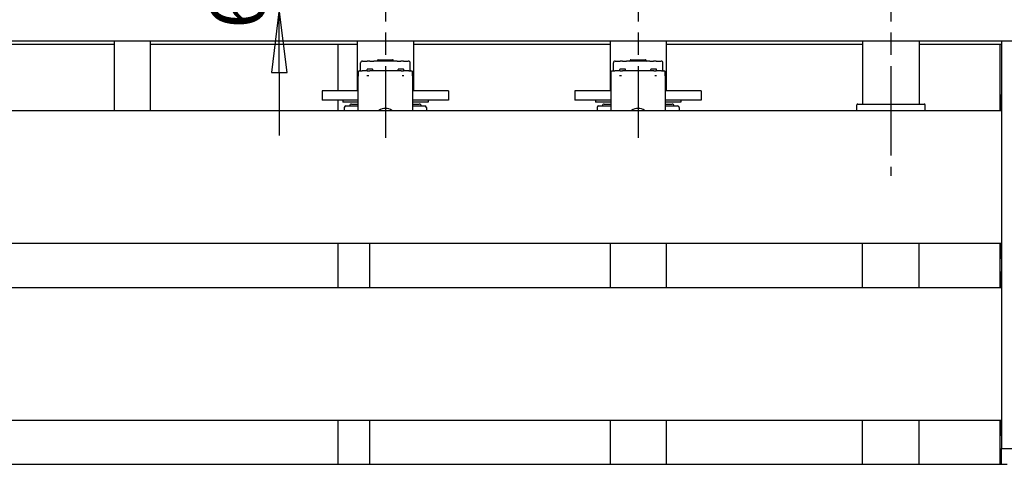
# Model space of a CAD drawing. Units: millimetres. Extents: x 0 to 21025, y 0 to 14850.
# Drawn here: x 3838 to 5396, y 5290 to 5994 of the extents above; entities that cross this region are included whole.
import ezdxf

# ---------------------------------------------------------------- set-up
doc = ezdxf.new("R2010")
doc.units = ezdxf.units.MM
doc.header["$LTSCALE"] = 25
doc.linetypes.add('CHAIN', pattern=[0.3543, 0.2362, -0.0295, 0.0591, -0.0295])
for name, color, linetype, lineweight in [('中心线 (ISO)', 1, 'Continuous', 25), ('可见 (ISO)', 7, 'Continuous', 25), ('尺寸 (ISO)', 7, 'Continuous', 25)]:
    doc.layers.add(name, color=color, linetype=linetype, lineweight=lineweight)
doc.styles.add('注释文本 (ISO)', font='tahoma.ttf')
doc.dimstyles.new('xygn(GB)', dxfattribs={"dimscale": 25, "dimtxt": 3.5, "dimasz": 4, "dimexe": 2, "dimexo": 2, "dimgap": 0.75, "dimtad": 1, "dimdsep": 46, "dimtxsty": '注释文本 (ISO)', "dimblk": 'Filled-1', "dimcen": 0.09, "dimdle": 10, "dimclrd": 256, "dimclre": 256, "dimclrt": 256, "dimaunit": 1, "dimadec": 3, "dimazin": 2, "dimtfac": 1, "dimtmove": 0, "dimatfit": 3, "dimldrblk": 'Filled-1', "dimfxl": 1, "dimtolj": 1, "dimtzin": 0, "dimlwd": -1, "dimlwe": -1, "dimarcsym": 0})

# ---------------------------------------------------------------- blocks, each defined once
blk = doc.blocks.new('Filled-1')
at = {"color": 0}
for p, q in [((0, 0), (-1, 0.125)), ((-1, 0.125), (-1, -0.125)), ((-1, 0), (0, 0)), ((-1, -0.125), (0, 0))]:
    blk.add_line(p, q, dxfattribs=at)
at = {"color": 0, "flags": 128}
blk.add_lwpolyline([(-1, -0.125), (0, 0), (-1, 0.125), (-1, -0.125)], dxfattribs=at)
at = {"color": 0}
blk.add_solid([(-1, -0.125), (0, 0), (-1, 0.125), (-1, -0.125)], dxfattribs=at)
blk = doc.blocks.new('*D43')
at = {"layer": 'Defpoints', "color": 0}
for p in [(4371.884246, 6070.101635), (4248.395889, 6010.101635), (4248.395889, 6010.101635)]:
    blk.add_point(p, dxfattribs=at)
at = {"layer": '尺寸 (ISO)'}
for p, q in [((4248.395889, 6170.101635), (4248.395889, 6270.101635)), ((4321.884246, 6070.101635), (4198.395889, 6070.101635)), ((4248.395889, 6070.101635), (4248.395889, 6010.101635)), ((4248.395889, 5910.101635), (4248.395889, 5810.101635))]:
    blk.add_line(p, q, dxfattribs=at)
at = {"layer": '尺寸 (ISO)', "xscale": 100, "yscale": 100, "zscale": 100}
for p, rotation in [((4248.395889, 6070.101635), 270), ((4248.395889, 6010.101635), 90)]:
    blk.add_blockref('Filled-1', p, dxfattribs=dict(at, rotation=rotation))
at = {"layer": '尺寸 (ISO)', "insert": (4138.561268, 5979.339379), "char_height": 87.5, "attachment_point": 1, "rotation": 90, "style": '注释文本 (ISO)'}
blk.add_mtext('\\A1;60', dxfattribs=at)

msp = doc.modelspace()

# ---------------------------------------------------------------- linework, layer by layer
at = {"layer": '中心线 (ISO)', "linetype": 'CHAIN', "ltscale": 23.990969}
for p, q in [((4416.384246, 6132.601635), (4416.384246, 5806.601635)), ((4816.384246, 6132.601635), (4816.384246, 5806.601635)), ((5216.384246, 6132.601635), (5216.384246, 5746.601635))]:
    msp.add_line(p, q, dxfattribs=at)
at = {"layer": '可见 (ISO)'}
for p, q in [((3084.384246, 5960.101635), (5391.384246, 5960.101635)), ((3682.884246, 5955.101635), (3987.884246, 5955.101635)), ((3987.884246, 5850.101635), (3987.884246, 5960.101635)), ((4044.884246, 5850.101635), (4044.884246, 5960.101635)), ((4044.884246, 5955.101635), (4371.884246, 5955.101635)), ((4341.384246, 5955.101635), (4341.384246, 5881.101635)), ((4353.384246, 5955.101635), (4371.884246, 5955.101635)), ((4371.884246, 5960.101635), (4371.884246, 5881.101635)), ((4460.884246, 5960.101635), (4460.884246, 5881.101635)), ((4460.884246, 5955.101635), (4771.884246, 5955.101635)), ((4771.884246, 5960.101635), (4771.884246, 5881.101635)), ((4860.884246, 5960.101635), (4860.884246, 5881.101635)), ((4860.884246, 5955.101635), (5171.384246, 5955.101635)), ((5171.384246, 5960.101635), (5171.384246, 5860.101635)), ((5261.384246, 5960.101635), (5261.384246, 5860.101635)), ((5261.384246, 5955.101635), (5391.384246, 5955.101635)), ((5388.884246, 5955.101635), (5388.884246, 5850.101635)), ((5388.884246, 5955.101635), (5391.384246, 5955.101635)), ((5391.384246, 5960.101635), (5391.384246, 5315.101635)), ((5391.384246, 5960.101635), (5441.384246, 5960.101635)), ((4377.166278, 5913.934969), (4377.166278, 5925.101635)), ((4380.166278, 5928.101635), (4387.80283, 5928.101635)), ((4391.845571, 5928.101635), (4387.80283, 5928.101635)), ((4391.845571, 5928.101635), (4397.907749, 5928.101635)), ((4434.860743, 5928.101635), (4397.907749, 5928.101635)), ((4404.884246, 5930.101635), (4427.884246, 5930.101635)), ((4434.860743, 5928.101635), (4440.922921, 5928.101635)), ((4444.965662, 5928.101635), (4440.922921, 5928.101635)), ((4444.965662, 5928.101635), (4452.602214, 5928.101635)), ((4455.602214, 5913.934969), (4455.602214, 5925.101635)), ((4777.166278, 5913.934969), (4777.166278, 5925.101635)), ((4780.166278, 5928.101635), (4787.80283, 5928.101635)), ((4791.845571, 5928.101635), (4787.80283, 5928.101635)), ((4791.845571, 5928.101635), (4797.907749, 5928.101635)), ((4834.860743, 5928.101635), (4797.907749, 5928.101635)), ((4804.884246, 5930.101635), (4827.884246, 5930.101635)), ((4834.860743, 5928.101635), (4840.922921, 5928.101635)), ((4844.965662, 5928.101635), (4840.922921, 5928.101635)), ((4844.965662, 5928.101635), (4852.602214, 5928.101635)), ((4855.602214, 5913.934969), (4855.602214, 5925.101635)), ((4373.700453, 5904.848545), (4373.700453, 5911.434969)), ((4374.700453, 5912.434969), (4379.464736, 5912.434969)), ((4387.780906, 5912.434969), (4379.464736, 5912.434969)), ((4387.432167, 5912.434969), (4387.432167, 5914.934969)), ((4387.780906, 5912.434969), (4391.539676, 5912.434969)), ((4389.893492, 5915.434969), (4387.932167, 5915.434969)), ((4393.816142, 5915.434969), (4389.893492, 5915.434969)), ((4441.228816, 5912.434969), (4391.539676, 5912.434969)), ((4395.777467, 5915.434969), (4393.816142, 5915.434969)), ((4396.277467, 5912.434969), (4396.277467, 5914.934969)), ((4436.491025, 5912.434969), (4436.491025, 5914.934969)), ((4438.95235, 5915.434969), (4436.991025, 5915.434969)), ((4442.875, 5915.434969), (4438.95235, 5915.434969)), ((4441.228816, 5912.434969), (4444.987586, 5912.434969)), ((4444.836324, 5915.434969), (4442.875, 5915.434969)), ((4453.303756, 5912.434969), (4444.987586, 5912.434969)), ((4445.336324, 5912.434969), (4445.336324, 5914.934969)), ((4453.303756, 5912.434969), (4458.068039, 5912.434969)), ((4459.068039, 5904.848545), (4459.068039, 5911.434969)), ((4773.700453, 5904.848545), (4773.700453, 5911.434969)), ((4774.700453, 5912.434969), (4779.464736, 5912.434969)), ((4787.780906, 5912.434969), (4779.464736, 5912.434969)), ((4787.432167, 5912.434969), (4787.432167, 5914.934969)), ((4787.780906, 5912.434969), (4791.539676, 5912.434969)), ((4789.893492, 5915.434969), (4787.932167, 5915.434969)), ((4793.816142, 5915.434969), (4789.893492, 5915.434969)), ((4841.228816, 5912.434969), (4791.539676, 5912.434969)), ((4795.777467, 5915.434969), (4793.816142, 5915.434969)), ((4796.277467, 5912.434969), (4796.277467, 5914.934969)), ((4836.491025, 5912.434969), (4836.491025, 5914.934969)), ((4838.95235, 5915.434969), (4836.991025, 5915.434969)), ((4842.875, 5915.434969), (4838.95235, 5915.434969)), ((4841.228816, 5912.434969), (4844.987586, 5912.434969)), ((4844.836324, 5915.434969), (4842.875, 5915.434969)), ((4853.303756, 5912.434969), (4844.987586, 5912.434969)), ((4845.336324, 5912.434969), (4845.336324, 5914.934969)), ((4853.303756, 5912.434969), (4858.068039, 5912.434969)), ((4859.068039, 5904.848545), (4859.068039, 5911.434969)), ((4373.018468, 5904.101635), (4373.018468, 5850.101635)), ((4387.888742, 5904.601635), (4387.073082, 5904.601635)), ((4389.938895, 5904.601635), (4387.888742, 5904.601635)), ((4444.879749, 5904.601635), (4442.829597, 5904.601635)), ((4445.69541, 5904.601635), (4444.879749, 5904.601635)), ((4459.750024, 5850.101635), (4459.750024, 5904.101635)), ((4773.018468, 5904.101635), (4773.018468, 5850.101635)), ((4787.888742, 5904.601635), (4787.073082, 5904.601635)), ((4789.938895, 5904.601635), (4787.888742, 5904.601635)), ((4844.879749, 5904.601635), (4842.829597, 5904.601635)), ((4845.69541, 5904.601635), (4844.879749, 5904.601635)), ((4859.750024, 5850.101635), (4859.750024, 5904.101635)), ((4373.018468, 5881.101635), (4316.384246, 5881.101635)), ((4316.384246, 5881.101635), (4316.384246, 5866.101635)), ((4516.384246, 5881.101635), (4459.750024, 5881.101635)), ((4516.384246, 5881.101635), (4516.384246, 5866.101635)), ((4773.018468, 5881.101635), (4716.384246, 5881.101635)), ((4716.384246, 5881.101635), (4716.384246, 5866.101635)), ((4916.384246, 5881.101635), (4859.750024, 5881.101635)), ((4916.384246, 5881.101635), (4916.384246, 5866.101635)), ((5390.884246, 5875.101635), (5390.884246, 5850.101635)), ((5390.884246, 5875.101635), (5391.384246, 5875.101635)), ((4373.018468, 5866.101635), (4316.384246, 5866.101635)), ((4341.384246, 5866.101635), (4341.384246, 5850.101635)), ((4348.884246, 5866.101635), (4348.884246, 5863.101635)), ((4373.018468, 5863.101635), (4348.884246, 5863.101635)), ((4362.717579, 5860.101635), (4373.018468, 5860.101635)), ((4516.384246, 5866.101635), (4459.750024, 5866.101635)), ((4483.884246, 5863.101635), (4459.750024, 5863.101635)), ((4459.750024, 5860.101635), (4470.050913, 5860.101635)), ((4483.884246, 5866.101635), (4483.884246, 5863.101635)), ((4773.018468, 5866.101635), (4716.384246, 5866.101635)), ((4748.884246, 5866.101635), (4748.884246, 5863.101635)), ((4773.018468, 5863.101635), (4748.884246, 5863.101635)), ((4762.717579, 5860.101635), (4773.018468, 5860.101635)), ((4916.384246, 5866.101635), (4859.750024, 5866.101635)), ((4883.884246, 5863.101635), (4859.750024, 5863.101635)), ((4859.750024, 5860.101635), (4870.050913, 5860.101635)), ((4883.884246, 5866.101635), (4883.884246, 5863.101635)), ((5163.884246, 5860.101635), (5268.884246, 5860.101635)), ((3084.384246, 5850.101635), (5391.384246, 5850.101635)), ((4351.384246, 5854.601635), (4351.384246, 5850.101635)), ((4353.884246, 5857.101635), (4373.018468, 5857.101635)), ((4459.750024, 5857.101635), (4478.884246, 5857.101635)), ((4481.384246, 5854.601635), (4481.384246, 5850.101635)), ((4751.384246, 5854.601635), (4751.384246, 5850.101635)), ((4753.884246, 5857.101635), (4773.018468, 5857.101635)), ((4859.750024, 5857.101635), (4878.884246, 5857.101635)), ((4881.384246, 5854.601635), (4881.384246, 5850.101635)), ((5162.384246, 5850.101635), (5162.384246, 5858.601635)), ((5270.384246, 5850.101635), (5270.384246, 5858.601635)), ((3084.384246, 5640.101635), (5391.384246, 5640.101635)), ((4341.384246, 5640.101635), (4341.384246, 5570.101635)), ((4391.384246, 5640.101635), (4391.384246, 5570.101635)), ((4771.884246, 5640.101635), (4771.884246, 5570.101635)), ((4860.884246, 5640.101635), (4860.884246, 5570.101635)), ((5171.384246, 5570.101635), (5171.384246, 5640.101635)), ((5261.384246, 5570.101635), (5261.384246, 5640.101635)), ((5388.884246, 5640.101635), (5388.884246, 5570.101635)), ((5390.884246, 5640.101635), (5390.884246, 5615.101635)), ((5390.884246, 5615.101635), (5391.384246, 5615.101635)), ((5390.884246, 5595.101635), (5390.884246, 5570.101635)), ((5390.884246, 5595.101635), (5391.384246, 5595.101635)), ((3084.384246, 5570.101635), (5391.384246, 5570.101635)), ((3084.384246, 5360.101635), (5391.384246, 5360.101635)), ((4341.384246, 5360.101635), (4341.384246, 5290.101635)), ((4391.384246, 5360.101635), (4391.384246, 5290.101635)), ((4771.884246, 5360.101635), (4771.884246, 5290.101635)), ((4860.884246, 5360.101635), (4860.884246, 5290.101635)), ((5171.384246, 5290.101635), (5171.384246, 5360.101635)), ((5261.384246, 5290.101635), (5261.384246, 5360.101635)), ((5388.884246, 5360.101635), (5388.884246, 5290.101635)), ((5390.884246, 5360.101635), (5390.884246, 5335.101635)), ((5390.884246, 5335.101635), (5391.384246, 5335.101635)), ((5390.884246, 5315.101635), (5390.884246, 5290.101635)), ((5390.884246, 5315.101635), (5441.884246, 5315.101635)), ((3075.384246, 5290.101635), (5400.384246, 5290.101635))]:
    msp.add_line(p, q, dxfattribs=at)
for centre, radius, start, end in [((4380.166278, 5925.101635), 3, 90, 180), ((4402.884246, 5929.101635), 1, 270, 0), ((4404.884246, 5929.101635), 1, 90, 180), ((4427.884246, 5929.101635), 1, 0, 90), ((4429.884246, 5929.101635), 1, 180, 270), ((4452.602214, 5925.101635), 3, 0, 90), ((4780.166278, 5925.101635), 3, 90, 180), ((4802.884246, 5929.101635), 1, 270, 0), ((4804.884246, 5929.101635), 1, 90, 180), ((4827.884246, 5929.101635), 1, 0, 90), ((4829.884246, 5929.101635), 1, 180, 270), ((4852.602214, 5925.101635), 3, 0, 90), ((4374.700453, 5911.434969), 1, 90, 180), ((4375.666278, 5913.934969), 1.5, 270, 0), ((4387.932167, 5914.934969), 0.5, 90, 180), ((4395.777467, 5914.934969), 0.5, 0, 90), ((4436.991025, 5914.934969), 0.5, 90, 180), ((4444.836324, 5914.934969), 0.5, 0, 90), ((4457.102214, 5913.934969), 1.5, 180, 270), ((4458.068039, 5911.434969), 1, 0, 90), ((4774.700453, 5911.434969), 1, 90, 180), ((4775.666278, 5913.934969), 1.5, 270, 0), ((4787.932167, 5914.934969), 0.5, 90, 180), ((4795.777467, 5914.934969), 0.5, 0, 90), ((4836.991025, 5914.934969), 0.5, 90, 180), ((4844.836324, 5914.934969), 0.5, 0, 90), ((4857.102214, 5913.934969), 1.5, 180, 270), ((4858.068039, 5911.434969), 1, 0, 90), ((4373.518468, 5904.101635), 0.5, 95.203103, 180), ((4373.450453, 5904.848545), 0.25, 275.203103, 0), ((4459.318039, 5904.848545), 0.25, 180, 264.796897), ((4459.250024, 5904.101635), 0.5, 0, 84.796897), ((4773.518468, 5904.101635), 0.5, 95.203103, 180), ((4773.450453, 5904.848545), 0.25, 275.203103, 0), ((4859.318039, 5904.848545), 0.25, 180, 264.796897), ((4859.250024, 5904.101635), 0.5, 0, 84.796897), ((4362.717579, 5857.101635), 3, 90, 180), ((4470.050913, 5857.101635), 3, 0, 90), ((4762.717579, 5857.101635), 3, 90, 180), ((4870.050913, 5857.101635), 3, 0, 90), ((5163.884246, 5858.601635), 1.5, 90, 180), ((5268.884246, 5858.601635), 1.5, 0, 90), ((4353.884246, 5854.601635), 2.5, 90, 180), ((4416.384246, 5834.101635), 19, 57.363102, 122.636898), ((4478.884246, 5854.601635), 2.5, 0, 90), ((4753.884246, 5854.601635), 2.5, 90, 180), ((4816.384246, 5834.101635), 19, 57.363102, 122.636898), ((4878.884246, 5854.601635), 2.5, 0, 90)]:
    msp.add_arc(centre, radius, start, end, dxfattribs=at)

# ---------------------------------------------------------------- dimensions: what is measured, and where the dimension line sits
at = {"layer": '尺寸 (ISO)'}
dim = msp.add_linear_dim(base=(4248.395889, 6010.101635), p1=(4371.884246, 6070.101635), p2=(4248.395889, 6010.101635), angle=270, dimstyle='xygn(GB)', override={"dimdec": 2, "dimse2": 1, "dimtp": 0, "dimtm": 0, "dimtdec": 2, "dimatfit": 2}, dxfattribs=at)
dim.commit()
dim.dimension.update_dxf_attribs({"geometry": '*D43', "text_midpoint": (4248.395889, 6040.101635), "dimtype": 160})

doc.saveas('drawing.dxf')
